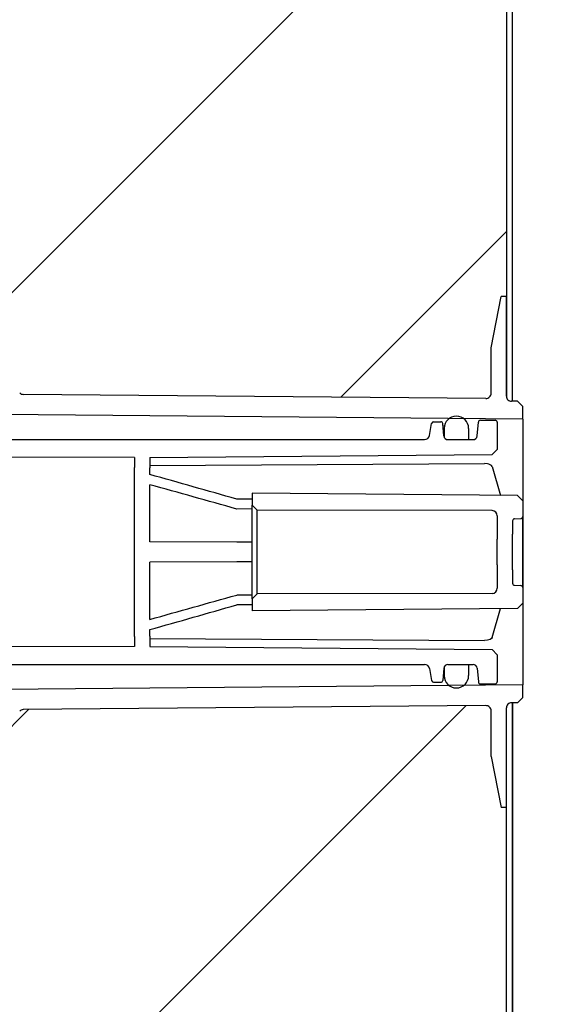
# Model space of a CAD drawing. Extents: x -1546 to 4756, y -864 to 3594.
# Drawn here: x 1042 to 1094, y 1268 to 1365 of the extents above; entities that cross this region are included whole.
import ezdxf

# ---------------------------------------------------------------- set-up
doc = ezdxf.new("R2010")
doc.units = 0
doc.linetypes.add('DASHED', pattern=[19.05, 12.7, -6.35])
doc.layers.get('0').update_dxf_attribs({"linetype": 'CONTINUOUS'})
doc.layers.get('DEFPOINTS').update_dxf_attribs({"linetype": 'CONTINUOUS'})
doc.layers.add('RR', color=7, linetype='CONTINUOUS')
doc.styles.add('MX_DIMTXSTY_4', font='txt.shx', dxfattribs={"width": 1.1, "oblique": 10, "bigfont": 'extfont.shx'})
doc.styles.add('MX_NOTE_STANDARD', font='txt.shx', dxfattribs={"bigfont": 'extfont.shx'})
doc.dimstyles.new('MX_DIMSTYLE_RR', dxfattribs={"dimscale": 15, "dimtxt": 2.2, "dimasz": 2.5, "dimexe": 2, "dimexo": 0, "dimgap": 0.7, "dimtad": 1, "dimdsep": 46, "dimtxsty": 'MX_NOTE_STANDARD', "dimblk1": 'OPEN30', "dimblk2": 'OPEN30', "dimsah": 1, "dimcen": 2.5, "dimadec": 0, "dimazin": 0, "dimtfac": 1, "dimtmove": 0, "dimatfit": 3, "dimldrblk": 'OPEN30', "dimfxl": 1, "dimtzin": 0, "dimarcsym": 0})

# ---------------------------------------------------------------- blocks, each defined once
blk = doc.blocks.new('_OPEN30')
at = {"color": 0, "linetype": 'ByBlock', "lineweight": -2}
for p, q in [((-1, 0.267949), (0, 0)), ((0, 0), (-1, -0.267949)), ((0, 0), (-1, 0))]:
    blk.add_line(p, q, dxfattribs=at)
blk = doc.blocks.new('*D34')
at = {"color": 110, "linetype": 'CONTINUOUS'}
for p, q in [((1135.100096, 1912.60014), (757.411101, 1912.60014)), ((787.411101, 512.60006), (787.411101, 1912.60014)), ((1135.100096, 512.60006), (757.411101, 512.60006))]:
    blk.add_line(p, q, dxfattribs=at)
at = {"layer": 'DEFPOINTS', "color": 0, "linetype": 'CONTINUOUS'}
for p in [(787.411101, 1912.60014), (1135.100096, 1912.60014), (1135.100096, 512.60006)]:
    blk.add_point(p, dxfattribs=at)
at = {"color": 110, "linetype": 'CONTINUOUS', "xscale": 41.55, "yscale": 41.55, "zscale": 41.55}
for p, rotation in [((787.411101, 1912.60014), 90), ((787.411101, 512.60006), 270)]:
    blk.add_blockref('_OPEN30', p, dxfattribs=dict(at, rotation=rotation))
at = {"color": 110, "linetype": 'CONTINUOUS', "insert": (757.411102, 1031.600121), "char_height": 38.999999, "attachment_point": 4, "rotation": 90, "line_spacing_factor": 0.9, "style": 'MX_DIMTXSTY_4'}
blk.add_mtext('\\Q+10.00;\\A1;1400（55.1）', dxfattribs=at)

msp = doc.modelspace()

# ---------------------------------------------------------------- hatches: boundary and pattern name
at = {"layer": 'RR', "linetype": 'CONTINUOUS'}
h = msp.add_hatch(dxfattribs=at)
h.set_pattern_fill('ANSI31', color=22, scale=9.4488, style=0)
edge = h.paths.add_edge_path()
edge.add_line((1089.40002, 1923.6002), (1089.40002, 1337.60014))
edge.add_line((1089.40002, 1337.60014), (1088.90014, 1337.60014))
edge.add_line((1088.90014, 1337.60014), (1087.90008, 1332.60014))
edge.add_line((1087.90008, 1332.60014), (1087.90008, 1328.120199))
edge.add_arc((1087.40021, 1328.1316), 0.5, 268.359489, 358.693427, ccw=False)
edge.add_line((1087.385896, 1327.631805), (1042.10449, 1328.02692))
edge.add_line((1042.10449, 1328.02692), (1042.104706, 1328.026969))
edge.add_arc((1042.10907, 1328.52695), 0.5, 225.000068, 269.499966, ccw=False)
edge.add_line((1041.755517, 1328.173396), (1041.75537, 1328.17326))
edge.add_line((1041.75537, 1328.17326), (1040.47516, 1329.45377))
edge.add_line((1040.47516, 1329.45377), (1040.475013, 1329.453624))
edge.add_arc((1040.12146, 1329.10007), 0.5, 45.000063, 89.999968)
edge.add_line((1040.12146, 1329.60007), (1040.12146, 1329.6001))
edge.add_line((1040.12146, 1329.6001), (1030, 1329.6001))
edge.add_line((1030, 1329.6001), (1030, 1329.60014))
edge.add_arc((1030, 1330.10014), 0.5, 178.744687, 270.000011, ccw=False)
edge.add_line((1029.50012, 1330.111094), (1029.50012, 1337.01657))
edge.add_arc((1024.50012, 1337.00657), 5.00001, 0.114591, 55.227004)
edge.add_line((1027.351758, 1341.113669), (1008.79547, 1354.18751))
edge.add_line((1008.79547, 1354.18751), (1008.795311, 1354.187592))
edge.add_arc((1005.91553, 1350.10014), 5.00004, 54.833698, 90.229182)
edge.add_line((1005.89553, 1355.10014), (990, 1355.10014))
edge.add_line((990, 1355.10014), (990, 1992.00616))
edge.add_arc((990.59997, 1992.00016), 0.6, 89.532181, 179.42704, ccw=False)
edge.add_line((990.604869, 1992.60014), (1076.904919, 1992.60014))
edge.add_arc((1076.90002, 1992.00016), 0.6, -0.467819, 89.532181, ccw=False)
edge.add_line((1077.5, 1991.995261), (1077.5, 1932.76676))
edge.add_arc((1082.5, 1932.76676), 5, 180, 247.96498)
edge.add_line((1080.624134, 1928.131986), (1086.692444, 1925.603268))
edge.add_arc((1086.50012, 1925.141737), 0.5, 0, 67.378079, ccw=False)
edge.add_line((1087.00012, 1925.141737), (1087.00012, 1901.1002))
edge.add_line((1087.00012, 1901.1002), (1088.00018, 1901.1002))
edge.add_line((1088.00018, 1901.1002), (1089.29993, 1906.1002))
edge.add_line((1089.29993, 1906.1002), (1089.29993, 1908.25016))
edge.add_line((1089.29993, 1908.25016), (1088.50006, 1909.8502))
edge.add_line((1088.50006, 1909.8502), (1088.50006, 1915.35007))
edge.add_line((1088.50006, 1915.35007), (1088.99994, 1916.35014))
edge.add_line((1088.99994, 1916.35014), (1088.99994, 1918.85014))
edge.add_line((1088.99994, 1918.85014), (1088.50006, 1919.8502))
edge.add_line((1088.50006, 1919.8502), (1088.50006, 1924.556842))
edge.add_arc((1088.69995, 1924.55021), 0.2, 67.380137, 178.099627, ccw=False)
edge.add_line((1088.776873, 1924.734825), (1088.77685, 1924.73484))
edge.add_line((1088.77685, 1924.73484), (1089.702428, 1924.349183))
edge.add_arc((1089.50012, 1923.89194), 0.5, -1.255313, 66.13294, ccw=False)
edge.add_line((1090, 1923.880986), (1090, 1923.6002))
edge.add_line((1090, 1923.6002), (1089.40002, 1923.6002))
h = msp.add_hatch(dxfattribs=at)
h.set_pattern_fill('ANSI31', color=22, scale=9.4488, style=0)
edge = h.paths.add_edge_path()
edge.add_line((990, 433.20007), (990, 1270.10014))
edge.add_line((990, 1270.10014), (1005.93553, 1270.10014))
edge.add_arc((1005.91553, 1275.10014), 5.00004, 270.229182, 305.166302)
edge.add_line((1008.795311, 1271.012688), (1008.79547, 1271.01276))
edge.add_line((1008.79547, 1271.01276), (1027.40792, 1284.12617))
edge.add_arc((1024.50012, 1288.1937), 5.00001, 305.560259, 360.114591)
edge.add_line((1029.50012, 1288.2037), (1029.50012, 1295.111094))
edge.add_arc((1030, 1295.10014), 0.5, 89.999989, 178.744687, ccw=False)
edge.add_line((1030, 1295.60014), (1030, 1295.60017))
edge.add_line((1030, 1295.60017), (1040.12146, 1295.60017))
edge.add_line((1040.12146, 1295.60017), (1040.121461, 1295.6002))
edge.add_arc((1040.12146, 1296.1002), 0.5, 270.000066, 314.999968)
edge.add_line((1040.475013, 1295.746646), (1041.75537, 1297.02702))
edge.add_line((1041.75537, 1297.02702), (1040.47516, 1295.7465))
edge.add_line((1040.47516, 1295.7465), (1041.755517, 1297.026874))
edge.add_arc((1042.10907, 1296.67332), 0.5, 90.500061, 134.999973, ccw=False)
edge.add_line((1042.104706, 1297.173301), (1042.10449, 1297.17335))
edge.add_line((1042.10449, 1297.17335), (1087.4058, 1297.568639))
edge.add_arc((1087.40021, 1297.06867), 0.5, -1.306573, 89.359363, ccw=False)
edge.add_line((1087.90008, 1297.057269), (1087.90008, 1292.60014))
edge.add_line((1087.90008, 1292.60014), (1088.90014, 1287.60014))
edge.add_line((1088.90014, 1287.60014), (1089.40002, 1287.60014))
edge.add_line((1089.40002, 1287.60014), (1089.40002, 501.60007))
edge.add_line((1089.40002, 501.60007), (1090, 501.60007))
edge.add_line((1090, 501.60007), (1090, 501.297446))
edge.add_arc((1089.50012, 501.3084), 0.5, 292.146302, 358.744687, ccw=False)
edge.add_line((1089.688606, 500.845288), (1088.77685, 500.46543))
edge.add_line((1088.77685, 500.46543), (1088.776873, 500.465445))
edge.add_arc((1088.69995, 500.65006), 0.2, 178.099627, 292.619863, ccw=False)
edge.add_line((1088.50006, 500.656692), (1088.50006, 505.35007))
edge.add_line((1088.50006, 505.35007), (1088.99994, 506.35006))
edge.add_line((1088.99994, 506.35006), (1088.99994, 508.85006))
edge.add_line((1088.99994, 508.85006), (1088.50006, 509.85008))
edge.add_line((1088.50006, 509.85008), (1088.50006, 515.35007))
edge.add_line((1088.50006, 515.35007), (1089.29993, 516.95007))
edge.add_line((1089.29993, 516.95007), (1089.29993, 519.10007))
edge.add_line((1089.29993, 519.10007), (1088.00018, 524.10007))
edge.add_line((1088.00018, 524.10007), (1087.00012, 524.10007))
edge.add_line((1087.00012, 524.10007), (1087.00012, 500.0584))
edge.add_line((1087.00012, 500.0584), (1086.99994, 500.0584))
edge.add_arc((1086.49994, 500.0584), 0.5, -67.850455, 0, ccw=False)
edge.add_line((1086.688453, 499.595299), (1080.549529, 497.037276))
edge.add_arc((1082.5, 492.43339), 5.00001, 112.960309, 180.114591)
edge.add_line((1077.5, 492.42339), (1077.5, 433.195171))
edge.add_arc((1076.90002, 433.20007), 0.6, 269.999997, 359.532181, ccw=False)
edge.add_line((1076.90002, 432.60007), (1076.90002, 432.60006))
edge.add_line((1076.90002, 432.60006), (990.59997, 432.60006))
edge.add_line((990.59997, 432.60006), (990.59997, 432.60007))
edge.add_arc((990.59997, 433.20007), 0.6, 180.000005, 269.999997, ccw=False)
edge.add_line((989.99997, 433.20007), (990, 433.20007))

# ---------------------------------------------------------------- linework, layer by layer
at = {"layer": 'RR', "color": 12, "linetype": 'CONTINUOUS'}
for p, q in [((1089.40002, 1923.6002), (1089.40002, 1327.85007)), ((1090, 1327.34989), (1090, 1923.89194)), ((1089.40002, 501.60007), (1089.40002, 1297.3502)), ((1090, 519.10007), (1090, 1297.84977)), ((1090, 1297.60014), (1090, 501.60007))]:
    msp.add_line(p, q, dxfattribs=at)
at = {"layer": 'RR', "color": 7, "linetype": 'CONTINUOUS'}
for p, q in [((1087.90008, 1332.60014), (1088.90014, 1337.60014)), ((1089.40002, 1337.60014), (1088.90014, 1337.60014)), ((1089.40002, 1327.85007), (1089.40002, 1337.60014)), ((1087.90008, 1328.1316), (1087.90008, 1332.60014)), ((1087.39563, 1327.63172), (1042.10449, 1328.02692)), ((1090.50018, 1327.3502), (1089.90021, 1327.3502)), ((1091.00006, 1326.85017), (1090.50018, 1327.3502)), ((1091.00006, 1325.60017), (1039.89563, 1326.04618)), ((1091.00006, 1325.60017), (1091.00006, 1326.85017)), ((1081.87286, 1324.01325), (1082.07947, 1325.18482)), ((1082.2763, 1325.35007), (1082.96356, 1325.35007)), ((1083.26813, 1323.96519), (1083.16284, 1325.16758)), ((1086.53198, 1323.96519), (1086.65039, 1325.31757)), ((1086.84967, 1325.50022), (1088.29986, 1325.50022)), ((1088.50006, 1325.30018), (1088.50006, 1322.65125)), ((1091.00006, 1325.60017), (1091.00006, 1306.36753)), ((1083.29986, 1324.70005), (1083.29986, 1323.83976)), ((1085.70007, 1324.70005), (1085.70007, 1323.59974)), ((1039.76776, 1323.6002), (1081.38031, 1323.6002)), ((1083.66669, 1323.6002), (1086.13342, 1323.6002)), ((1088.00018, 1322.14252), (1088.50006, 1322.65125)), ((1053.00018, 1321.85017), (1038.22723, 1321.87595)), ((1053.00018, 1321.85017), (1053.00018, 1320.86323)), ((1054.50012, 1321.85017), (1088.00018, 1322.14252)), ((1054.50012, 1321.85017), (1054.50012, 1320.8501)), ((1054.50012, 1321.06388), (1087.24151, 1321.25339)), ((1053.00018, 1305.34855), (1053.00018, 1320.86323)), ((1054.50012, 1320.19215), (1054.50012, 1320.8501)), ((1087.99316, 1320.96729), (1088.80798, 1318.13801)), ((1054.50012, 1313.6002), (1054.50012, 1319.19224)), ((1090.4956, 1318.12321), (1064.50012, 1318.3501)), ((1064.50012, 1318.3501), (1064.50012, 1317.19288)), ((1064.50012, 1317.7689), (1063.00018, 1317.77119)), ((1091.00006, 1317.6189), (1090.4956, 1318.12321)), ((1091.00006, 1317.6189), (1091.00006, 1316.07822)), ((1064.50012, 1316.81248), (1063.00018, 1316.8082)), ((1064.50012, 1308.56968), (1064.50012, 1317.19288)), ((1065, 1316.69117), (1064.50012, 1317.19288)), ((1065, 1309.00989), (1065, 1316.69117)), ((1088.00079, 1316.65104), (1065, 1316.69117)), ((1088.50006, 1316.15101), (1088.50006, 1313.85014)), ((1090, 1315.65708), (1090, 1314.35017)), ((1090.19317, 1315.85682), (1090.80719, 1315.87833)), ((1091.00006, 1309.54777), (1091.00006, 1316.07822)), ((1063.00018, 1313.56296), (1054.50012, 1313.6002)), ((1064.50012, 1313.55656), (1063.00018, 1313.56296)), ((1088.50006, 1311.50318), (1088.50006, 1313.85014)), ((1090, 1311.06434), (1090, 1314.35017)), ((1063.00018, 1311.63731), (1054.50012, 1311.60007)), ((1054.50012, 1306.00803), (1054.50012, 1311.60007)), ((1064.50012, 1311.64371), (1063.00018, 1311.63731)), ((1088.50006, 1311.35014), (1088.50006, 1311.50318)), ((1088.50006, 1311.35014), (1088.50006, 1309.04926)), ((1090, 1310.8501), (1090, 1311.06434)), ((1090, 1310.8501), (1090, 1309.54319)), ((1065, 1308.5091), (1065, 1309.00989)), ((1090.19317, 1309.34345), (1090.80719, 1309.32194)), ((1091.00006, 1309.12205), (1091.00006, 1309.54777)), ((1091.00006, 1309.12205), (1091.00006, 1307.58137)), ((1064.50012, 1308.38779), (1063.00018, 1308.39207)), ((1064.50012, 1308.00739), (1064.50012, 1308.56968)), ((1065, 1308.5091), (1064.50012, 1308.00739)), ((1064.50012, 1308.00739), (1064.50012, 1306.85017)), ((1088.00079, 1308.54923), (1065, 1308.5091)), ((1064.50012, 1307.43137), (1063.00018, 1307.42908)), ((1090.4956, 1307.07706), (1064.50012, 1306.85017)), ((1087.99286, 1304.23283), (1088.80798, 1307.06226)), ((1091.00006, 1307.58137), (1090.4956, 1307.07706)), ((1091.00006, 1306.36753), (1091.00006, 1299.6001)), ((1053.00018, 1304.33704), (1053.00018, 1305.34855)), ((1054.50012, 1304.35017), (1054.50012, 1305.00812)), ((1053.00018, 1304.33704), (1053.00018, 1303.3501)), ((1054.50012, 1304.35017), (1054.50012, 1303.3501)), ((1054.50012, 1304.13639), (1087.24151, 1303.94688)), ((1087.99286, 1304.23283), (1087.99103, 1304.22596)), ((1088.00018, 1304.22596), (1088.00018, 1304.25724)), ((1053.00018, 1303.3501), (1038.22723, 1303.32432)), ((1054.50012, 1303.3501), (1088.00018, 1303.05775)), ((1088.00018, 1303.05775), (1088.50006, 1302.54902)), ((1088.50006, 1302.54902), (1088.50006, 1299.90009)), ((1039.76776, 1301.60007), (1081.38031, 1301.60007)), ((1081.87286, 1301.18702), (1082.07947, 1300.01545)), ((1083.26813, 1301.23508), (1083.16284, 1300.03269)), ((1083.29986, 1301.36097), (1083.29986, 1300.50022)), ((1083.66669, 1301.60007), (1086.13342, 1301.60007)), ((1085.70007, 1301.60023), (1085.70007, 1300.50022)), ((1086.53198, 1301.23508), (1086.65039, 1299.8827)), ((1091.00006, 1299.6001), (1039.89563, 1299.15409)), ((1082.2763, 1299.8502), (1082.96356, 1299.8502)), ((1086.84967, 1299.70005), (1088.29986, 1299.70005)), ((1091.00006, 1298.3501), (1091.00006, 1299.6001)), ((1091.00006, 1298.3501), (1090.50018, 1297.85007)), ((1087.39563, 1297.56855), (1042.10449, 1297.17335)), ((1089.40002, 1287.60014), (1089.40002, 1297.3502)), ((1090.50018, 1297.85007), (1089.90021, 1297.85007)), ((1090, 1297.85038), (1090, 1297.60014)), ((1087.90008, 1292.60014), (1087.90008, 1297.06867)), ((1087.90008, 1292.60014), (1088.90014, 1287.60014)), ((1089.40002, 1287.60014), (1088.90014, 1287.60014))]:
    msp.add_line(p, q, dxfattribs=at)
at = {"layer": 'RR', "color": 7, "linetype": 'DASHED'}
for p, q in [((1083.7027, 1325.59696), (1083.74542, 1325.63328)), ((1083.74542, 1325.63328), (1083.78998, 1325.66761)), ((1085.20996, 1325.66761), (1085.25451, 1325.63328)), ((1085.25451, 1325.63328), (1085.29754, 1325.59696)), ((1083.32123, 1324.9239), (1083.33282, 1324.97898))]:
    msp.add_line(p, q, dxfattribs=at)
at = {"layer": 'RR', "color": 7, "linetype": 'CONTINUOUS'}
for points in [[(1087.99316, 1320.96729), (1087.92999, 1321.06739), (1087.81341, 1321.14689), (1087.68738, 1321.19572), (1087.54577, 1321.22913), (1087.24151, 1321.25339)], [(1087.99103, 1304.22596), (1087.9248, 1304.12815), (1087.80792, 1304.05064), (1087.68249, 1304.00303), (1087.54211, 1303.97053), (1087.24151, 1303.94688)]]:
    msp.add_lwpolyline(points, dxfattribs=at)
for centre, radius, start, end in [((1042.10907, 1328.52695), 0.5, 225.000068, 269.499966), ((1087.40021, 1328.1316), 0.5, 269.5, 0.000009), ((1089.90021, 1327.85007), 0.5, 179.999991, 270.000011), ((1082.2763, 1325.15018), 0.2, 90.000337, 169.999638), ((1082.96356, 1325.15018), 0.2, 5.000407, 89.999565), ((1084.50012, 1324.70005), 1.2, 0.000033, 179.999964), ((1086.84967, 1325.30018), 0.2, 90.000405, 174.999569), ((1088.29986, 1325.30018), 0.2, 0.000411, 89.999627), ((1081.38031, 1324.10007), 0.5, 270.000073, 349.999896), ((1083.66669, 1324.00013), 0.4, 185.000103, 269.999861), ((1086.13342, 1324.00013), 0.4, 270.0001, 354.999861), ((-221.53061, -3176.41811), 4674.15878, 74.04899, 74.157324), ((-199.03504, -3167.12734), 4658.15526, 74.28037, 74.388956), ((1088.00018, 1316.15101), 0.5, 359.999991, 89.900002), ((1090.19989, 1315.65708), 0.2, 92.00038, 179.99965), ((1090.79986, 1316.07822), 0.2, 272.000382, 359.99965), ((1088.00018, 1309.04926), 0.5, 270.099998, 0.000009), ((1090.19989, 1309.54319), 0.2, 180.00035, 267.99962), ((1090.79986, 1309.12205), 0.2, 0.00035, 87.999618), ((-199.03504, 5792.32792), 4658.1553, 285.611044, 285.71963), ((-221.53061, 5801.61869), 4674.15865, 285.842676, 285.95101), ((1081.38031, 1301.1002), 0.5, 10.000076, 89.999893), ((1083.66669, 1301.20014), 0.4, 90.000098, 174.999856), ((1086.13342, 1301.20014), 0.4, 5.000101, 89.999859), ((1082.2763, 1300.05009), 0.2, 190.000362, 269.999663), ((1082.96356, 1300.05009), 0.2, 270.000435, 354.999593), ((1084.50012, 1300.50022), 1.2, 180.000036, 359.999967), ((1086.84967, 1299.90009), 0.2, 185.000431, 269.999595), ((1088.29986, 1299.90009), 0.2, 270.000373, 359.999589), ((1042.10907, 1296.67332), 0.5, 90.500061, 134.999973), ((1087.40021, 1297.06867), 0.5, 359.999991, 90.5), ((1089.90021, 1297.3502), 0.5, 89.999989, 180.000009)]:
    msp.add_arc(centre, radius, start, end, dxfattribs=at)

# ---------------------------------------------------------------- dimensions: what is measured, and where the dimension line sits
at = {"layer": 'RR', "color": 110, "linetype": 'CONTINUOUS'}
dim = msp.add_linear_dim(base=(787.411101, 1912.60014), p1=(1135.100096, 512.60006), p2=(1135.100096, 1912.60014), angle=90, text='\\A1;<>（55.1）', dimstyle='MX_DIMSTYLE_RR', override={"dimtxt": 2.6, "dimasz": 2.77, "dimdec": 0, "dimtxsty": 'MX_DIMTXSTY_4', "dimtzin": 8}, dxfattribs=at)
dim.commit()
dim.dimension.update_dxf_attribs({"geometry": '*D34', "text_midpoint": (787.411101, 1212.600121), "dimtype": 128})

doc.saveas('drawing.dxf')
